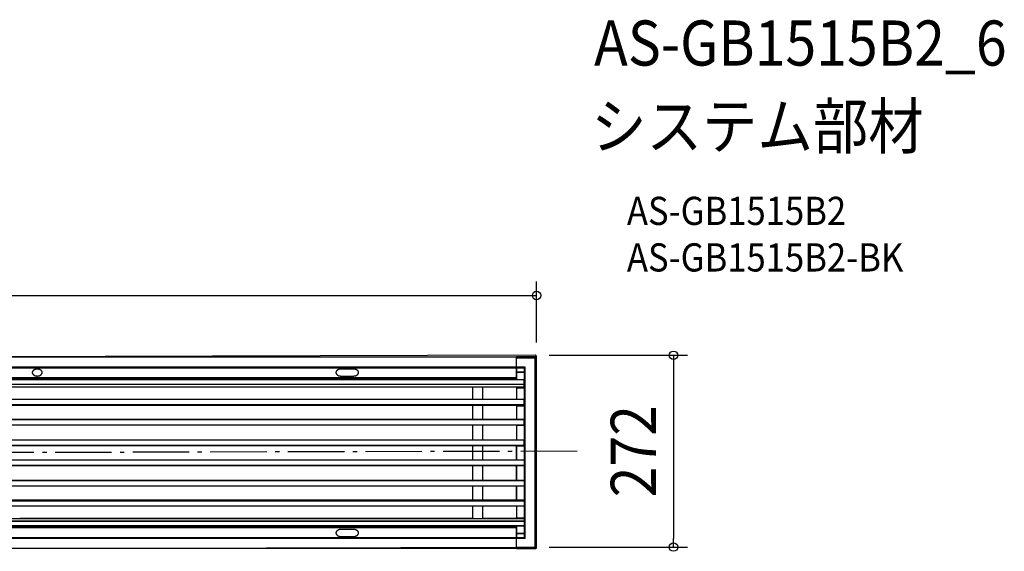
# Model space of a CAD drawing. Extents: x -857 to 1491, y -158 to 617.
# Drawn here: x 95 to 1491, y -138 to 617 of the extents above; entities that cross this region are included whole.
import ezdxf
from ezdxf.enums import TextEntityAlignment as Align

# ---------------------------------------------------------------- set-up
doc = ezdxf.new("R2010")
doc.units = 0
doc.header["$LTSCALE"] = 20
doc.linetypes.add('DASHDOT', pattern=[5.5, 4, -0.6, 0.3, -0.6])
for name, color, linetype in [('BASIS', 6, 'DASHDOT'), ('DETAIL', 5, 'CONTINUOUS'), ('ETC', 61, 'CONTINUOUS'), ('OUTLINE', 3, 'CONTINUOUS'), ('SIZE', 30, 'CONTINUOUS')]:
    doc.layers.add(name, color=color, linetype=linetype)
doc.styles.get("Standard").update_dxf_attribs({"font": 'SIMPLEX.shx', "width": 0.9, "height": 64, "bigfont": 'BIGFONT.shx'})

msp = doc.modelspace()

# ---------------------------------------------------------------- linework, layer by layer
at = {"layer": 'BASIS', "color": 6, "linetype": 'DASHDOT'}
msp.add_line((885.4, 4.4), (-857.5, 0), dxfattribs=at)
at = {"layer": 'DETAIL', "color": 5, "linetype": 'CONTINUOUS'}
for p, q in [((-799.5, 138.2), (799.5, 138.2)), ((799.5, 108.2), (799.5, 138.2)), ((799.5, 137), (799.7, 137)), ((799.5, 134.9), (799.7, 134.9)), ((826, 138.2), (799.7, 138.2)), ((799.7, 138.2), (799.7, 137)), ((799.7, 122.7), (799.7, 138.2)), ((827.9, 136.2), (799.7, 136.2)), ((826.3, 138.2), (826, 138.3)), ((826, -133.8), (826, 138.2)), ((826.3, 138.1), (826, 138.1)), ((826.6, 138.2), (826.3, 138.2)), ((826.6, 138), (826.3, 138.1)), ((826.9, 138), (826.6, 138.2)), ((826.9, 137.9), (826.6, 138)), ((827.2, 137.9), (826.9, 138)), ((827.1, 137.7), (826.9, 137.9)), ((827.4, 137.5), (827.1, 137.7)), ((827.4, 137.7), (827.2, 137.9)), ((827.6, 137.4), (827.4, 137.7)), ((827.6, 137.3), (827.4, 137.5)), ((827.8, 137.2), (827.6, 137.4)), ((827.7, 137.1), (827.6, 137.3)), ((827.9, 136.8), (827.7, 137.1)), ((827.9, 136.9), (827.8, 137.2)), ((828, 136.5), (827.9, 136.9)), ((827.9, 136.5), (827.9, 136.8)), ((827.9, 136.2), (827.9, 136.5)), ((828, 136.2), (827.9, 136.2)), ((827.9, -131.8), (827.9, 136.2)), ((828, 136.2), (828, 136.5)), ((828, -131.8), (828, 136.2)), ((-799.5, 124), (799.5, 124)), ((-799.5, 122.7), (799.5, 122.7)), ((113.1, 116.8), (113, 116.5)), ((113, 116.5), (113, 115.4)), ((113, 115.4), (113.1, 115.2)), ((113.3, 117.2), (113.1, 116.9)), ((113.1, 116.9), (113.1, 116.8)), ((113.1, 115.2), (113.1, 115)), ((113.1, 115), (113.3, 114.8)), ((113.5, 117.7), (113.3, 117.5)), ((113.3, 117.5), (113.3, 117.2)), ((113.3, 114.8), (113.3, 114.5)), ((113.3, 114.5), (113.5, 114.2)), ((113.6, 117.9), (113.5, 117.7)), ((113.5, 114.2), (113.6, 114.1)), ((113.7, 118.2), (113.6, 117.9)), ((113.6, 114.1), (113.7, 113.8)), ((113.9, 118.4), (113.7, 118.2)), ((113.7, 113.8), (113.9, 113.6)), ((114.1, 118.6), (113.9, 118.4)), ((113.9, 113.6), (114.1, 113.4)), ((114.2, 118.7), (114.1, 118.6)), ((114.1, 113.4), (114.2, 113.2)), ((114.5, 119), (114.2, 118.7)), ((114.2, 113.2), (114.5, 113)), ((114.7, 119.2), (114.5, 119)), ((114.5, 113), (114.7, 112.7)), ((115, 119.4), (114.7, 119.2)), ((114.7, 112.7), (115, 112.5)), ((115.1, 119.5), (115, 119.4)), ((115, 112.5), (115.1, 112.4)), ((115.4, 119.7), (115.1, 119.5)), ((115.1, 112.4), (115.4, 112.3)), ((115.8, 119.9), (115.4, 119.7)), ((115.4, 112.3), (115.8, 112.1)), ((116, 120), (115.8, 119.9)), ((115.8, 112.1), (116, 111.9)), ((116.4, 120.2), (116, 120)), ((116, 111.9), (116.4, 111.7)), ((116.8, 120.4), (116.4, 120.2)), ((116.4, 111.7), (116.8, 111.5)), ((117.2, 120.5), (116.8, 120.4)), ((117.3, 120.5), (117.2, 120.5)), ((117.7, 120.7), (117.3, 120.5)), ((118.2, 120.8), (117.7, 120.7)), ((118.6, 120.9), (118.2, 120.8)), ((119.1, 120.9), (118.6, 120.9)), ((119.6, 120.9), (119.1, 120.9)), ((120.5, 120.9), (119.6, 120.9)), ((120.9, 120.9), (120.5, 120.9)), ((121.4, 120.9), (120.9, 120.9)), ((121.8, 120.8), (121.4, 120.9)), ((122.3, 120.7), (121.8, 120.8)), ((122.7, 120.5), (122.3, 120.7)), ((122.9, 120.5), (122.7, 120.5)), ((123.2, 120.4), (122.9, 120.5)), ((123.6, 120.2), (123.2, 120.4)), ((123.2, 111.5), (123.6, 111.7)), ((124, 120), (123.6, 120.2)), ((123.6, 111.7), (124, 111.9)), ((124.3, 119.9), (124, 120)), ((124, 111.9), (124.3, 112.1)), ((124.7, 119.7), (124.3, 119.9)), ((124.3, 112.1), (124.7, 112.3)), ((125, 119.5), (124.7, 119.7)), ((124.7, 112.3), (125, 112.4)), ((125, 119.4), (125, 119.5)), ((125.3, 119.2), (125, 119.4)), ((125, 112.5), (125.3, 112.7)), ((125, 112.4), (125, 112.5)), ((125.5, 119), (125.3, 119.2)), ((125.3, 112.7), (125.5, 113)), ((125.9, 118.7), (125.5, 119)), ((125.5, 113), (125.9, 113.2)), ((125.9, 118.6), (125.9, 118.7)), ((126.2, 118.4), (125.9, 118.6)), ((125.9, 113.4), (126.2, 113.6)), ((125.9, 113.2), (125.9, 113.4)), ((126.3, 118.2), (126.2, 118.4)), ((126.2, 113.6), (126.3, 113.8)), ((126.4, 117.9), (126.3, 118.2)), ((126.3, 113.8), (126.4, 114.1)), ((126.5, 117.7), (126.4, 117.9)), ((126.4, 114.1), (126.5, 114.2)), ((126.7, 117.5), (126.5, 117.7)), ((126.5, 114.2), (126.7, 114.5)), ((126.8, 117.2), (126.7, 117.5)), ((126.7, 114.5), (126.8, 114.8)), ((126.9, 116.9), (126.8, 117.2)), ((126.8, 114.8), (126.9, 115)), ((126.9, 116.8), (126.9, 116.9)), ((127, 116.5), (126.9, 116.8)), ((126.9, 115.2), (127, 115.4)), ((126.9, 115), (126.9, 115.2)), ((127, 115.4), (127, 116.5)), ((543.6, 116.8), (543.5, 116.5)), ((543.5, 116.5), (543.5, 115.4)), ((543.5, 115.4), (543.6, 115.2)), ((543.8, 117.2), (543.6, 116.9)), ((543.6, 116.9), (543.6, 116.8)), ((543.6, 115.2), (543.6, 115)), ((543.6, 115), (543.8, 114.8)), ((544, 117.7), (543.8, 117.5)), ((543.8, 117.5), (543.8, 117.2)), ((543.8, 114.8), (543.8, 114.5)), ((543.8, 114.5), (544, 114.2)), ((544.1, 117.9), (544, 117.7)), ((544, 114.2), (544.1, 114.1)), ((544.2, 118.2), (544.1, 117.9)), ((544.1, 114.1), (544.2, 113.8)), ((544.4, 118.4), (544.2, 118.2)), ((544.2, 113.8), (544.4, 113.6)), ((544.6, 118.6), (544.4, 118.4)), ((544.4, 113.6), (544.6, 113.4)), ((545, 119), (544.6, 118.7)), ((544.6, 118.7), (544.6, 118.6)), ((544.6, 113.4), (544.6, 113.2)), ((544.6, 113.2), (545, 113)), ((545.2, 119.2), (545, 119)), ((545, 113), (545.2, 112.7)), ((545.5, 119.4), (545.2, 119.2)), ((545.2, 112.7), (545.5, 112.5)), ((545.9, 119.7), (545.5, 119.5)), ((545.5, 119.5), (545.5, 119.4)), ((545.5, 112.5), (545.5, 112.4)), ((545.5, 112.4), (545.9, 112.3)), ((546.2, 119.9), (545.9, 119.7)), ((545.9, 112.3), (546.2, 112.1)), ((546.5, 120), (546.2, 119.9)), ((546.2, 112.1), (546.5, 111.9)), ((546.9, 120.2), (546.5, 120)), ((546.5, 111.9), (546.9, 111.7)), ((547.3, 120.4), (546.9, 120.2)), ((546.9, 111.7), (547.3, 111.5)), ((547.7, 120.5), (547.3, 120.4)), ((547.8, 120.5), (547.7, 120.5)), ((548.3, 120.7), (547.8, 120.5)), ((548.7, 120.8), (548.3, 120.7)), ((549.2, 120.9), (548.7, 120.8)), ((549.6, 120.9), (549.2, 120.9)), ((550.1, 120.9), (549.6, 120.9)), ((569, 120.9), (550.1, 120.9)), ((569.4, 120.9), (569, 120.9)), ((569.9, 120.9), (569.4, 120.9)), ((570.3, 120.8), (569.9, 120.9)), ((570.8, 120.7), (570.3, 120.8)), ((571.2, 120.5), (570.8, 120.7)), ((571.4, 120.5), (571.2, 120.5)), ((571.7, 120.4), (571.4, 120.5)), ((572.1, 120.2), (571.7, 120.4)), ((571.7, 111.5), (572.1, 111.7)), ((572.5, 120), (572.1, 120.2)), ((572.1, 111.7), (572.5, 111.9)), ((572.8, 119.9), (572.5, 120)), ((572.5, 111.9), (572.8, 112.1)), ((573.2, 119.7), (572.8, 119.9)), ((572.8, 112.1), (573.2, 112.3)), ((573.5, 119.5), (573.2, 119.7)), ((573.2, 112.3), (573.5, 112.4)), ((573.5, 119.4), (573.5, 119.5)), ((573.8, 119.2), (573.5, 119.4)), ((573.5, 112.5), (573.8, 112.7)), ((573.5, 112.4), (573.5, 112.5)), ((574.1, 119), (573.8, 119.2)), ((573.8, 112.7), (574.1, 113)), ((574.4, 118.7), (574.1, 119)), ((574.1, 113), (574.4, 113.2)), ((574.4, 118.6), (574.4, 118.7)), ((574.7, 118.4), (574.4, 118.6)), ((574.4, 113.4), (574.7, 113.6)), ((574.4, 113.2), (574.4, 113.4)), ((574.8, 118.2), (574.7, 118.4)), ((574.7, 113.6), (574.8, 113.8)), ((575, 117.9), (574.8, 118.2)), ((574.8, 113.8), (575, 114.1)), ((575, 117.7), (575, 117.9)), ((575.2, 117.5), (575, 117.7)), ((575, 114.2), (575.2, 114.5)), ((575, 114.1), (575, 114.2)), ((575.3, 117.2), (575.2, 117.5)), ((575.2, 114.5), (575.3, 114.8)), ((575.4, 116.9), (575.3, 117.2)), ((575.3, 114.8), (575.4, 115)), ((575.4, 116.8), (575.4, 116.9)), ((575.5, 116.5), (575.4, 116.8)), ((575.4, 115.2), (575.5, 115.4)), ((575.4, 115), (575.4, 115.2)), ((575.5, 115.4), (575.5, 116.5)), ((799.5, 124.7), (799.7, 124.7)), ((799.5, 123.2), (799.7, 123.2)), ((799.7, 120.9), (799.5, 120.9)), ((799.7, 120.4), (799.5, 120.4)), ((799.5, 120.2), (799.7, 120.4)), ((799.7, 124), (811.1, 124)), ((799.7, 123.2), (799.7, 120.9)), ((799.7, 122.7), (810.9, 122.7)), ((799.7, 122.7), (799.7, 116.8)), ((799.7, 120.9), (799.7, 120.4)), ((799.7, 116.8), (810.8, 116.8)), ((799.7, 116.8), (799.7, 106.3)), ((799.7, 116.6), (811, 116.6)), ((810.7, 116.8), (810.8, 122.7)), ((810.7, 98.6), (810.7, 116.8)), ((810.8, 122.7), (810.8, 124)), ((810.8, 116.7), (810.8, 116.8)), ((811, 116.7), (810.8, 116.7)), ((810.9, 122.7), (811, 122.6)), ((811, 122.6), (811.1, 122.6)), ((811, 116.6), (811.1, 122.2)), ((811, 98.5), (811, 116.7)), ((811.2, 123.9), (811.1, 124)), ((811.1, 122.6), (811.1, 122.4)), ((811.1, 122.4), (811.1, -117.9)), ((811.1, 122.4), (811.1, 122.4)), ((811.1, 122.2), (811.7, 122.2)), ((811.3, 123.9), (811.2, 123.9)), ((811.5, 123.7), (811.3, 123.9)), ((811.3, 123.9), (811.3, 123.9)), ((811.6, 123.6), (811.5, 123.7)), ((811.7, 123.5), (811.6, 123.6)), ((811.7, 123.3), (811.7, 123.5)), ((811.8, 123.2), (811.7, 123.3)), ((811.7, 122.5), (811.8, 122.6)), ((811.7, -118.1), (811.7, 122.5)), ((811.8, 122.6), (811.8, 123.2)), ((-810.5, 106.3), (810.5, 106.3)), ((-810.5, 106.1), (810.5, 106.1)), ((-810.5, 99.5), (810.5, 99.5)), ((-810.5, 99.3), (810.5, 99.3)), ((-799.5, 108.8), (799.5, 108.8)), ((-799.5, 108.2), (799.5, 108.2)), ((116.8, 111.5), (117.2, 111.5)), ((117.2, 111.5), (117.3, 111.4)), ((117.3, 111.4), (117.7, 111.3)), ((117.7, 111.3), (118.2, 111.2)), ((118.2, 111.2), (118.6, 111.1)), ((118.6, 111.1), (119.1, 111.1)), ((119.1, 111.1), (119.6, 111)), ((119.6, 111), (120.5, 111)), ((120.5, 111), (120.9, 111.1)), ((120.9, 111.1), (121.4, 111.1)), ((121.4, 111.1), (121.8, 111.2)), ((121.8, 111.2), (122.3, 111.3)), ((122.3, 111.3), (122.7, 111.4)), ((122.7, 111.4), (122.9, 111.5)), ((122.9, 111.5), (123.2, 111.5)), ((507.9, 108.2), (507.9, 106.3)), ((511.1, 108.2), (511.1, 106.3)), ((547.3, 111.5), (547.7, 111.5)), ((547.7, 111.5), (547.8, 111.4)), ((547.8, 111.4), (548.3, 111.3)), ((548.3, 111.3), (548.7, 111.2)), ((548.7, 111.2), (549.2, 111.1)), ((549.2, 111.1), (549.6, 111.1)), ((549.6, 111.1), (550.1, 111)), ((550.1, 111), (569, 111)), ((569, 111), (569.4, 111.1)), ((569.4, 111.1), (569.9, 111.1)), ((569.9, 111.1), (570.3, 111.2)), ((570.3, 111.2), (570.8, 111.3)), ((570.8, 111.3), (571.2, 111.4)), ((571.2, 111.4), (571.4, 111.5)), ((571.4, 111.5), (571.7, 111.5)), ((585.9, 108.2), (585.9, 106.3)), ((589.1, 108.2), (589.1, 106.3)), ((737.5, 106.3), (737.5, 108.2)), ((751.5, 108.2), (751.5, 106.3)), ((799.4, 108.2), (799.4, 106.3)), ((810.5, 95), (810.5, 106.3)), ((810.5, 102.3), (811, 102.3)), ((810.5, 102.1), (810.8, 102.1)), ((810.5, 100.1), (810.8, 100.1)), ((810.6, 98), (810.7, 98.6)), ((810.6, 97.7), (810.6, 98)), ((810.8, 102.1), (810.8, 102)), ((810.8, 102), (810.9, 102)), ((810.8, 100), (810.8, 100.1)), ((810.9, 100), (810.8, 100)), ((810.9, 102), (811, 101.9)), ((810.9, 99.9), (810.9, 100)), ((811, 99.9), (810.9, 99.9)), ((810.9, 98), (811, 98.5)), ((810.9, 97.7), (810.9, 98)), ((810.5, 95.4), (-810.5, 95.4)), ((95.2, 95), (95.2, 95.4)), ((737.3, 95), (95.2, 95)), ((737.3, 95.4), (737.3, 95)), ((737.5, 78.2), (737.5, 95.4)), ((751.5, 95.4), (751.5, 78.2)), ((751.8, 95), (751.8, 95.4)), ((810.5, 95), (751.8, 95)), ((799.4, 95), (799.4, 78.2)), ((799.7, 95), (799.7, 78.2)), ((810.8, 94.7), (799.7, 94.7)), ((799.7, 94.4), (811, 94.4)), ((810.7, 97.2), (810.6, 97.7)), ((810.7, -92.4), (810.7, 97.2)), ((810.7, 94.7), (810.7, 94.7)), ((810.7, 94.7), (810.8, 94.7)), ((810.8, 94.7), (810.8, 94.7)), ((810.8, 94.7), (810.9, 94.7)), ((810.9, 94.7), (810.8, 94.7)), ((810.8, 94.7), (810.8, 94.7)), ((811, 97.2), (810.9, 97.7)), ((810.9, 94.7), (810.9, 94.8)), ((810.9, 94.8), (810.9, 94.8)), ((810.9, 94.8), (811, 94.8)), ((811, 94.8), (810.9, 94.8)), ((810.9, 94.8), (810.9, 94.7)), ((811, -92.4), (811, 97.2)), ((811, 94.9), (811, 95)), ((811, 94.8), (811, 94.9)), ((811, 94.9), (811, 94.9)), ((-810.5, 78.2), (810.5, 78.2)), ((-810.5, 78.1), (810.5, 78.1)), ((-810.5, 70.8), (810.5, 70.8)), ((-810.5, 70.7), (810.5, 70.7)), ((810.5, 69.2), (810.5, 78.2)), ((810.5, 75.9), (811, 75.9)), ((810.5, 75.7), (810.7, 75.7)), ((810.7, 75.7), (810.8, 75.6)), ((810.8, 75.6), (810.9, 75.6)), ((810.9, 75.6), (810.9, 75.5)), ((810.9, 75.5), (811, 75.5)), ((810.5, 69.3), (-810.5, 69.3)), ((810.5, 69.2), (-810.5, 69.2)), ((737.5, 49.7), (737.5, 69.2)), ((751.5, 69.2), (751.5, 49.7)), ((799.4, 69.2), (799.4, 49.7)), ((799.7, 69.1), (799.7, 49.7)), ((799.7, 68.9), (811, 68.9)), ((810.7, 69.1), (810.5, 69.1)), ((810.8, 69.2), (810.7, 69.1)), ((810.9, 69.2), (810.8, 69.2)), ((811, 69.2), (810.9, 69.2)), ((810.9, 69.2), (810.9, 69.2)), ((-810.5, 49.7), (810.5, 49.7)), ((-810.5, 49.4), (810.5, 49.4)), ((810.5, 41.3), (810.5, 49.7)), ((810.5, 48.9), (811, 48.9)), ((810.5, 48.7), (810.8, 48.7)), ((810.8, 48.7), (810.9, 48.6)), ((810.9, 48.6), (811, 48.6)), ((-810.5, 41.9), (810.5, 41.9)), ((-810.5, 41.7), (810.5, 41.7)), ((810.5, 41.3), (-810.5, 41.3)), ((737.5, 20.7), (737.5, 41.3)), ((751.5, 41.3), (751.5, 20.7)), ((799.4, 41.3), (799.4, 20.7)), ((799.7, 41.3), (799.7, 20.7)), ((799.7, 41.1), (811, 41.1)), ((810.9, 41.4), (810.5, 41.4)), ((811, 41.5), (810.9, 41.5)), ((810.9, 41.5), (810.9, 41.4)), ((-810.5, 20.7), (810.5, 20.7)), ((-810.5, 20.4), (810.5, 20.4)), ((810.5, 12.3), (810.5, 20.7)), ((810.5, 20), (811, 20)), ((810.5, 19.7), (810.9, 19.7)), ((810.9, 19.7), (810.9, 19.6)), ((810.9, 19.6), (811, 19.6)), ((-810.5, 12.8), (810.5, 12.8)), ((-810.5, 12.7), (810.5, 12.7)), ((810.5, 12.3), (-810.5, 12.3)), ((737.5, -7.9), (737.5, 12.3)), ((751.5, 12.3), (751.5, -7.9)), ((799.4, 12.3), (799.4, -7.9)), ((799.7, -7.9), (799.7, 12.3)), ((799.7, 12.2), (811, 12.2)), ((810.9, 12.4), (810.5, 12.4)), ((811, 12.5), (810.9, 12.5)), ((810.9, 12.5), (810.9, 12.4)), ((-810.5, -7.9), (810.5, -7.9)), ((810.5, -8.3), (-810.5, -8.3)), ((810.5, -8.4), (-810.5, -8.4)), ((799.7, -7.8), (811, -7.8)), ((810.5, -7.9), (810.5, -16.3)), ((810.5, -8), (810.8, -8)), ((810.8, -8), (810.9, -8.1)), ((810.9, -8.1), (811, -8.2)), ((810.5, -16), (-810.5, -16)), ((810.5, -16.3), (-810.5, -16.3)), ((737.5, -36.9), (737.5, -16.3)), ((751.5, -16.3), (751.5, -36.9)), ((799.4, -16.3), (799.4, -36.9)), ((799.7, -36.9), (799.7, -16.3)), ((810.9, -15.3), (810.5, -15.3)), ((810.5, -15.6), (811, -15.6)), ((811, -15.2), (810.9, -15.2)), ((810.9, -15.2), (810.9, -15.3)), ((-810.5, -36.9), (810.5, -36.9)), ((810.5, -37.3), (-810.5, -37.3)), ((810.5, -37.5), (-810.5, -37.5)), ((799.7, -36.7), (811, -36.7)), ((810.5, -36.9), (810.5, -45.3)), ((810.5, -37), (810.9, -37)), ((810.9, -37), (810.9, -37.1)), ((810.9, -37.1), (811, -37.1)), ((810.5, -45.1), (-810.5, -45.1)), ((810.5, -45.3), (-810.5, -45.3)), ((737.5, -64.8), (737.5, -45.3)), ((751.5, -45.3), (751.5, -64.8)), ((799.4, -45.3), (799.4, -64.8)), ((799.7, -64.7), (799.7, -45.3)), ((810.9, -44.3), (810.5, -44.3)), ((810.5, -44.5), (811, -44.5)), ((811, -44.2), (810.9, -44.2)), ((810.9, -44.2), (810.9, -44.3)), ((-810.5, -64.8), (810.5, -64.8)), ((-810.5, -64.9), (810.5, -64.9)), ((810.5, -66.3), (-810.5, -66.3)), ((810.5, -66.4), (-810.5, -66.4)), ((799.7, -64.5), (811, -64.5)), ((810.5, -64.7), (810.7, -64.7)), ((810.5, -64.8), (810.5, -73.8)), ((810.7, -64.7), (810.8, -64.8)), ((810.8, -64.8), (810.9, -64.8)), ((810.9, -64.8), (810.9, -64.8)), ((810.9, -64.8), (811, -64.8)), ((810.5, -73.7), (-810.5, -73.7)), ((810.5, -73.8), (-810.5, -73.8)), ((737.5, -91), (737.5, -73.8)), ((751.5, -73.8), (751.5, -91)), ((799.4, -73.8), (799.4, -90.6)), ((799.7, -73.8), (799.7, -90.6)), ((810.7, -71.3), (810.5, -71.3)), ((810.5, -71.5), (811, -71.5)), ((810.8, -71.2), (810.7, -71.3)), ((810.9, -71.2), (810.8, -71.2)), ((811, -71.2), (810.9, -71.2)), ((810.9, -71.2), (810.9, -71.2)), ((-810.5, -91), (810.5, -91)), ((810.5, -94.9), (-810.5, -94.9)), ((810.5, -95.1), (-810.5, -95.1)), ((95.2, -90.6), (737.3, -90.6)), ((95.2, -91), (95.2, -90.6)), ((737.3, -90.6), (737.3, -91)), ((751.8, -90.6), (810.5, -90.6)), ((751.8, -91), (751.8, -90.6)), ((799.7, -90), (811, -90)), ((799.7, -90.3), (810.8, -90.3)), ((810.5, -90.6), (810.5, -101.9)), ((810.5, -95.7), (810.8, -95.7)), ((810.8, -97.7), (810.5, -97.7)), ((810.6, -92.9), (810.7, -92.4)), ((810.6, -93.3), (810.6, -92.9)), ((810.7, -93.8), (810.6, -93.3)), ((810.8, -90.3), (810.7, -90.3)), ((810.7, -90.3), (810.7, -90.3)), ((810.7, -93.8), (810.7, -112.4)), ((810.9, -90.3), (810.8, -90.3)), ((810.8, -90.3), (810.8, -90.3)), ((810.8, -90.3), (810.8, -90.3)), ((810.8, -90.3), (810.9, -90.3)), ((810.9, -95.6), (810.8, -95.6)), ((810.8, -95.6), (810.8, -95.7)), ((810.9, -97.6), (810.8, -97.6)), ((810.8, -97.6), (810.8, -97.7)), ((810.9, -90.4), (810.9, -90.3)), ((810.9, -90.3), (810.9, -90.4)), ((811, -90.4), (810.9, -90.4)), ((810.9, -90.4), (810.9, -90.4)), ((810.9, -90.4), (811, -90.4)), ((810.9, -93), (811, -92.4)), ((810.9, -93.3), (810.9, -93)), ((811, -93.7), (810.9, -93.3)), ((811, -95.5), (810.9, -95.5)), ((810.9, -95.5), (810.9, -95.6)), ((811, -97.6), (810.9, -97.6)), ((811, -90.5), (811, -90.4)), ((811, -90.6), (811, -90.5)), ((811, -90.5), (811, -90.5)), ((811, -112.3), (811, -93.7)), ((810.5, -101.7), (-810.5, -101.7)), ((810.5, -101.9), (-810.5, -101.9)), ((799.5, -103.8), (-799.5, -103.8)), ((799.5, -104.4), (-799.5, -104.4)), ((507.9, -103.8), (507.9, -101.9)), ((511.1, -103.8), (511.1, -101.9)), ((543.6, -110.8), (543.5, -111.1)), ((543.5, -111.1), (543.5, -112.1)), ((543.8, -110.4), (543.6, -110.6)), ((543.6, -110.6), (543.6, -110.8)), ((544, -109.9), (543.8, -110.1)), ((543.8, -110.1), (543.8, -110.4)), ((544.1, -109.7), (544, -109.9)), ((544.2, -109.4), (544.1, -109.7)), ((544.4, -109.2), (544.2, -109.4)), ((544.6, -108.9), (544.4, -109.2)), ((545, -108.6), (544.6, -108.8)), ((544.6, -108.8), (544.6, -108.9)), ((545.2, -108.4), (545, -108.6)), ((545.5, -108.1), (545.2, -108.4)), ((545.9, -107.9), (545.5, -108.1)), ((545.5, -108.1), (545.5, -108.1)), ((546.2, -107.7), (545.9, -107.9)), ((546.5, -107.5), (546.2, -107.7)), ((546.9, -107.3), (546.5, -107.5)), ((547.3, -107.2), (546.9, -107.3)), ((547.7, -107.1), (547.3, -107.2)), ((547.8, -107), (547.7, -107.1)), ((548.3, -106.9), (547.8, -107)), ((548.7, -106.8), (548.3, -106.9)), ((549.2, -106.7), (548.7, -106.8)), ((549.6, -106.7), (549.2, -106.7)), ((550.1, -106.6), (549.6, -106.7)), ((569, -106.6), (550.1, -106.6)), ((569.4, -106.7), (569, -106.6)), ((569.9, -106.7), (569.4, -106.7)), ((570.3, -106.8), (569.9, -106.7)), ((570.8, -106.9), (570.3, -106.8)), ((571.2, -107), (570.8, -106.9)), ((571.4, -107.1), (571.2, -107)), ((571.7, -107.2), (571.4, -107.1)), ((572.1, -107.3), (571.7, -107.2)), ((572.5, -107.5), (572.1, -107.3)), ((572.8, -107.7), (572.5, -107.5)), ((573.2, -107.9), (572.8, -107.7)), ((573.5, -108.1), (573.2, -107.9)), ((573.8, -108.4), (573.5, -108.1)), ((573.5, -108.1), (573.5, -108.1)), ((574.1, -108.6), (573.8, -108.4)), ((574.4, -108.8), (574.1, -108.6)), ((574.4, -108.9), (574.4, -108.8)), ((574.7, -109.2), (574.4, -108.9)), ((574.8, -109.4), (574.7, -109.2)), ((575, -109.7), (574.8, -109.4)), ((575, -109.9), (575, -109.7)), ((575.2, -110.1), (575, -109.9)), ((575.3, -110.4), (575.2, -110.1)), ((575.4, -110.6), (575.3, -110.4)), ((575.4, -110.8), (575.4, -110.6)), ((575.5, -111.1), (575.4, -110.8)), ((575.5, -112.1), (575.5, -111.1)), ((585.9, -103.8), (585.9, -101.9)), ((589.1, -103.8), (589.1, -101.9)), ((737.5, -103.8), (737.5, -101.9)), ((751.5, -101.9), (751.5, -103.8)), ((799.4, -101.9), (799.4, -103.8)), ((799.5, -133.8), (799.5, -103.8)), ((799.7, -101.9), (799.7, -112.4)), ((810.5, -97.9), (811, -97.9)), ((799.5, -118.3), (-799.5, -118.3)), ((799.5, -119.6), (-799.5, -119.6)), ((543.5, -112.1), (543.6, -112.4)), ((543.6, -112.4), (543.6, -112.6)), ((543.6, -112.6), (543.8, -112.8)), ((543.8, -112.8), (543.8, -113.1)), ((543.8, -113.1), (544, -113.3)), ((544, -113.3), (544.1, -113.4)), ((544.1, -113.4), (544.2, -113.8)), ((544.2, -113.8), (544.4, -114)), ((544.4, -114), (544.6, -114.2)), ((544.6, -114.2), (544.6, -114.4)), ((544.6, -114.4), (545, -114.6)), ((545, -114.6), (545.2, -114.8)), ((545.2, -114.8), (545.5, -115)), ((545.5, -115), (545.5, -115.1)), ((545.5, -115.1), (545.9, -115.3)), ((545.9, -115.3), (546.2, -115.5)), ((546.2, -115.5), (546.5, -115.6)), ((546.5, -115.6), (546.9, -115.9)), ((546.9, -115.9), (547.3, -116)), ((547.3, -116), (547.7, -116.1)), ((547.7, -116.1), (547.8, -116.2)), ((547.8, -116.2), (548.3, -116.3)), ((548.3, -116.3), (548.7, -116.4)), ((548.7, -116.4), (549.2, -116.4)), ((549.2, -116.4), (549.6, -116.4)), ((549.6, -116.4), (550.1, -116.5)), ((550.1, -116.5), (569, -116.5)), ((569, -116.5), (569.4, -116.4)), ((569.4, -116.4), (569.9, -116.4)), ((569.9, -116.4), (570.3, -116.4)), ((570.3, -116.4), (570.8, -116.3)), ((570.8, -116.3), (571.2, -116.2)), ((571.2, -116.2), (571.4, -116.1)), ((571.4, -116.1), (571.7, -116)), ((571.7, -116), (572.1, -115.9)), ((572.1, -115.9), (572.5, -115.6)), ((572.5, -115.6), (572.8, -115.5)), ((572.8, -115.5), (573.2, -115.3)), ((573.2, -115.3), (573.5, -115.1)), ((573.5, -115), (573.8, -114.8)), ((573.5, -115.1), (573.5, -115)), ((573.8, -114.8), (574.1, -114.6)), ((574.1, -114.6), (574.4, -114.4)), ((574.4, -114.2), (574.7, -114)), ((574.4, -114.4), (574.4, -114.2)), ((574.7, -114), (574.8, -113.8)), ((574.8, -113.8), (575, -113.4)), ((575, -113.3), (575.2, -113.1)), ((575, -113.4), (575, -113.3)), ((575.2, -113.1), (575.3, -112.8)), ((575.3, -112.8), (575.4, -112.6)), ((575.4, -112.4), (575.5, -112.1)), ((575.4, -112.6), (575.4, -112.4)), ((799.7, -116), (799.5, -115.8)), ((799.5, -116), (799.7, -116)), ((799.5, -116.5), (799.7, -116.5)), ((799.7, -118.9), (799.5, -118.9)), ((799.7, -120.3), (799.5, -120.3)), ((799.7, -112.2), (811, -112.2)), ((810.8, -112.4), (799.7, -112.4)), ((799.7, -112.4), (799.7, -118.3)), ((799.7, -116), (799.7, -116.5)), ((799.7, -116.5), (799.7, -118.9)), ((810.9, -118.3), (799.7, -118.3)), ((799.7, -133.8), (799.7, -118.3)), ((811.1, -119.6), (799.7, -119.6)), ((810.8, -118.3), (810.7, -112.4)), ((810.8, -112.4), (810.9, -112.3)), ((810.8, -118.3), (810.8, -119.6)), ((810.9, -112.3), (811, -112.3)), ((811, -118.2), (810.9, -118.3)), ((811, -112.2), (811.1, -117.8)), ((811.1, -118.1), (811, -118.2)), ((811.1, -117.8), (811.7, -117.8)), ((811.1, -117.9), (811.1, -117.9)), ((811.1, -117.9), (811.1, -118.1)), ((811.1, -119.6), (811.2, -119.5)), ((811.2, -119.5), (811.3, -119.4)), ((811.3, -119.4), (811.5, -119.3)), ((811.3, -119.4), (811.3, -119.4)), ((811.5, -119.3), (811.6, -119.2)), ((811.6, -119.2), (811.7, -119.1)), ((811.8, -118.2), (811.7, -118.1)), ((811.7, -118.9), (811.8, -118.8)), ((811.7, -119.1), (811.7, -118.9)), ((811.8, -118.8), (811.8, -118.2)), ((799.5, -133.8), (-799.5, -133.8)), ((799.5, -130.6), (799.7, -130.6)), ((799.5, -132.6), (799.7, -132.6)), ((799.7, -131.8), (827.9, -131.8)), ((799.7, -132.6), (799.7, -133.8)), ((799.7, -133.8), (826, -133.8)), ((826, -133.8), (826.3, -133.7)), ((826, -133.8), (826.3, -133.8)), ((826.3, -133.8), (826.6, -133.7)), ((826.3, -133.7), (826.6, -133.7)), ((826.6, -133.7), (826.9, -133.6)), ((826.6, -133.7), (826.9, -133.6)), ((826.9, -133.6), (827.2, -133.4)), ((826.9, -133.6), (827.1, -133.4)), ((827.1, -133.4), (827.4, -133.2)), ((827.2, -133.4), (827.4, -133.2)), ((827.4, -133.2), (827.6, -133)), ((827.4, -133.2), (827.6, -133)), ((827.6, -133), (827.8, -132.7)), ((827.6, -133), (827.7, -132.7)), ((827.7, -132.7), (827.9, -132.4)), ((827.8, -132.7), (827.9, -132.4)), ((828, -131.8), (827.9, -131.8)), ((827.9, -132.1), (827.9, -131.8)), ((827.9, -132.4), (828, -132.1)), ((827.9, -132.4), (827.9, -132.1)), ((828, -132.1), (828, -131.8))]:
    msp.add_line(p, q, dxfattribs=at)
at = {"layer": 'OUTLINE', "color": 3, "linetype": 'CONTINUOUS'}
for p, q in [((826, 140.4), (-826, 136)), ((828, -129.6), (828, 138.4)), ((-826, -136), (826, -131.6))]:
    msp.add_line(p, q, dxfattribs=at)
for centre, start, end in [((826, 138.4), 359.9996, 89.7719), ((826, -129.6), 269.9996, 359.8175)]:
    msp.add_arc(centre, 2, start, end, dxfattribs=at)
at = {"layer": 'SIZE', "color": 30, "linetype": 'CONTINUOUS'}
for p, q in [((828, 158.4), (828, 245.2)), ((-828, 225.2), (828, 225.2)), ((846, 140.4), (1042.1, 140.4)), ((1022.1, 140.4), (1022.1, 128.4)), ((1022.1, 128.4), (1022.1, -119.6)), ((1022.1, -131.6), (1022.1, -119.6)), ((846, -131.6), (1042.1, -131.6))]:
    msp.add_line(p, q, dxfattribs=at)
for centre in [(828, 225.2), (1022.1, 140.4), (1022.1, -131.6)]:
    msp.add_circle(centre, 6, dxfattribs=at)

# ---------------------------------------------------------------- texts
at = {"layer": 'ETC', "color": 61, "linetype": 'CONTINUOUS', "width": 0.9}
for s, height, p in [('AS-GB1515B2_6', 64, (909.5, 551.4)), ('システム部材', 64, (905.3, 433.4)), ('AS-GB1515B2', 40, (956, 325.3)), ('AS-GB1515B2-BK', 40, (956, 259.3))]:
    msp.add_text(s, height=height, dxfattribs=at).set_placement(p)
at = {"layer": 'SIZE', "color": 30, "linetype": 'CONTINUOUS', "width": 0.9}
msp.add_text('272', height=64, rotation=90, dxfattribs=at).set_placement((997.1, 4.4), align=Align.CENTER)

doc.saveas('drawing.dxf')
